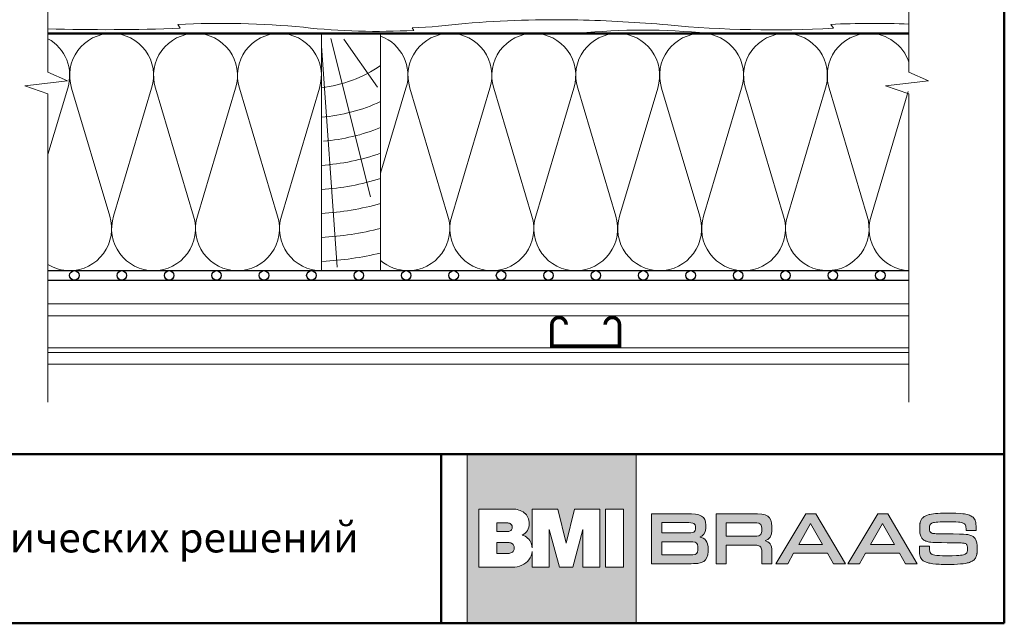
# Model space of a CAD drawing. Units: millimetres. Extents: x 281 to 35085, y 526 to 18959.
# Drawn here: x 17584 to 18415, y 13096 to 13605 of the extents above; entities that cross this region are included whole.
import ezdxf

# ---------------------------------------------------------------- set-up
doc = ezdxf.new("R2010")
doc.units = ezdxf.units.MM
for name, color, linetype, lineweight in [('дерево_контур', 7, 'Continuous', 20), ('дерево_контур_толстые', 7, 'Continuous', 50), ('дерево_штриховка', 7, 'Continuous', 15), ('логотип', 7, 'Continuous', 0), ('металл', 7, 'Continuous', 0), ('пароизоляция', 7, 'Continuous', 30), ('рамка', 7, 'Continuous', 50), ('текст', 7, 'Continuous', 0), ('тонкие', 7, 'Continuous', 15), ('утеплитель_контур', 7, 'Continuous', 20), ('утеплитель_штриховка', 7, 'Continuous', 15)]:
    doc.layers.add(name, color=color, linetype=linetype, lineweight=lineweight)
doc.styles.add('BMI Braas', font='arial.ttf', dxfattribs={"height": 25})

# ---------------------------------------------------------------- blocks, each defined once
blk = doc.blocks.new('logo')
at = {"layer": 'логотип'}
h = blk.add_hatch(color=256, dxfattribs=at)
h.dxf.hatch_style = 1
h.paths.add_polyline_path([(1731.69, 16374.78), (1589.19, 16374.78), (1589.19, 16232.28), (1731.69, 16232.28)])
h.paths.add_polyline_path([(1679.62, 16328.59), (1701.09, 16328.59), (1701.09, 16279.58), (1686.76, 16279.58), (1686.76, 16311.42), (1678.1, 16279.58), (1666.86, 16279.58), (1658.2, 16311.42), (1658.2, 16279.58), (1643.92, 16279.58), (1643.92, 16292.8, -0.141444), (1641.19, 16285.93, -0.126019), (1635.1, 16281.21, -0.10752), (1627.29, 16279.58), (1598.91, 16279.58), (1598.91, 16328.59), (1627.36, 16328.59, -0.158822), (1637.31, 16325.4, -0.122236), (1640.38, 16321.55, -0.086376), (1641.5, 16316.25, -0.152688), (1639.96, 16310.6, -0.14733), (1635.41, 16306.71, -0.107008), (1640.06, 16304.03, -0.129916), (1643.02, 16299.77, -0.04914), (1643.92, 16296.01), (1643.92, 16328.59), (1665.46, 16328.59), (1672.48, 16299.78)], flags=16)
h.paths.add_polyline_path([(1705.82, 16328.59), (1720.91, 16328.59), (1720.91, 16279.58), (1705.82, 16279.58)], flags=16)
h.paths.add_polyline_path([(1627.15, 16313.26, -0.152341), (1626.49, 16311.13, -0.136734), (1625.32, 16310.12, -0.118454), (1622.82, 16309.57), (1614.09, 16309.57), (1614.09, 16316.94), (1622.76, 16316.94, -0.120125), (1625.32, 16316.39, -0.136734), (1626.49, 16315.39, -0.152341)], flags=0)
h.paths.add_polyline_path([(1627.9, 16298.77, -0.178378), (1628.76, 16296.31, -0.02565), (1628.77, 16295.78, -0.02565), (1628.76, 16295.24, -0.178378), (1627.9, 16292.79, -0.094034), (1626.64, 16291.85, -0.118038), (1623.63, 16291.19), (1614.09, 16291.19), (1614.09, 16300.36), (1623.63, 16300.36, -0.118038), (1626.64, 16299.7, -0.094034)], flags=0)
h.paths.add_polyline_path([(1626.49, 16315.39, 0.136734), (1625.32, 16316.39, 0.120125), (1622.76, 16316.94), (1614.09, 16316.94), (1614.09, 16309.57), (1622.82, 16309.57, 0.118454), (1625.32, 16310.12, 0.136734), (1626.49, 16311.13, 0.152341), (1627.15, 16313.26, 0.152341)], flags=0)
h.paths.add_polyline_path([(1628.76, 16296.31, 0.178378), (1627.9, 16298.77, 0.093381), (1626.65, 16299.7, 0.118454), (1623.63, 16300.36), (1614.09, 16300.36), (1614.09, 16291.19), (1623.63, 16291.19, 0.118454), (1626.65, 16291.86, 0.093381), (1627.9, 16292.79, 0.178378), (1628.76, 16295.24, 0.02565), (1628.77, 16295.78, 0.02565)], flags=0)
edge = h.paths.add_edge_path(flags=0)
edge.add_line((1622.76, 16316.94), (1614.09, 16316.94))
edge.add_line((1614.09, 16316.94), (1614.09, 16309.57))
edge.add_line((1614.09, 16309.57), (1622.82, 16309.57))
edge.add_arc((1622.92, 16315.04), 5.47, 268.92181, 295.94356)
edge.add_arc((1624.11, 16312.74), 2.88, 294.87514, 326.01909)
edge.add_arc((1623.41, 16313.25), 3.74, 325.46995, 360.11748)
edge.add_arc((1623.41, 16313.26), 3.74, 359.88252, 394.53005)
edge.add_arc((1624.11, 16313.78), 2.88, 33.98091, 65.12486)
edge.add_arc((1622.91, 16311.43), 5.52, 64.11276, 91.51199)
h = blk.add_hatch(color=256, dxfattribs=at)
h.paths.add_polyline_path([(1846.27, 16312.18), (1846.27, 16313.95), (1845.98, 16316.91), (1845.3, 16319.37), (1844.24, 16321.23), (1842.64, 16322.67), (1840.48, 16323.64), (1837.6, 16324.23), (1834.05, 16324.53), (1831.94, 16324.53), (1799.03, 16324.53), (1799.03, 16282.53), (1807.66, 16282.53), (1807.66, 16298.18), (1831.94, 16298.18), (1833.5, 16298.14), (1835.24, 16297.71), (1836.12, 16297.29), (1836.76, 16296.61), (1837.22, 16295.77), (1837.6, 16294.03), (1837.65, 16292.47), (1837.65, 16282.53), (1846.27, 16282.53), (1846.27, 16293.27), (1846.23, 16294.84), (1845.81, 16296.87), (1845.34, 16298.09), (1844.67, 16299.15), (1843.82, 16300.12), (1842.72, 16300.93), (1841.41, 16301.6), (1840.49, 16301.91), (1841.41, 16302.32), (1842.72, 16303.04), (1843.82, 16303.97), (1844.67, 16305.03), (1845.34, 16306.3), (1845.81, 16307.74), (1846.23, 16310.23)])
h.paths.add_polyline_path([(1837.65, 16311.33), (1837.6, 16309.81), (1837.22, 16308.08), (1836.76, 16307.19), (1836.12, 16306.51), (1835.24, 16306.09), (1833.5, 16305.71), (1831.94, 16305.66), (1807.66, 16305.66), (1807.66, 16317.04), (1831.94, 16317.04), (1833.5, 16317), (1835.24, 16316.62), (1836.12, 16316.15), (1836.76, 16315.52), (1837.22, 16314.63), (1837.6, 16312.9)], flags=16)
h.paths.add_polyline_path([(1789.94, 16309.51), (1790.45, 16312.14), (1790.49, 16313.66), (1790.49, 16315.14), (1790.2, 16317.72), (1789.52, 16319.83), (1788.46, 16321.48), (1786.85, 16322.75), (1784.66, 16323.68), (1781.82, 16324.23), (1778.27, 16324.53), (1776.16, 16324.53), (1744.61, 16324.53), (1744.61, 16282.53), (1778.02, 16282.53), (1780.13, 16282.57), (1783.68, 16282.83), (1786.52, 16283.42), (1788.72, 16284.39), (1790.28, 16285.79), (1791.38, 16287.65), (1792.01, 16290.02), (1792.31, 16292.93), (1792.35, 16294.63), (1792.31, 16296.66), (1791.8, 16299.28), (1791.25, 16300.76), (1790.49, 16302.03), (1789.52, 16303.13), (1788.25, 16304.02), (1786.69, 16304.73), (1785.7, 16305.06), (1787.02, 16305.75), (1788.8, 16307.4)])
h.paths.add_polyline_path([(1781.44, 16310.4), (1780.98, 16309.72), (1780.34, 16309.22), (1779.5, 16308.84), (1777.72, 16308.5), (1776.16, 16308.46), (1753.23, 16308.46), (1753.23, 16317.17), (1776.16, 16317.17), (1777.72, 16317.13), (1779.5, 16316.79), (1780.34, 16316.41), (1780.98, 16315.9), (1781.44, 16315.22), (1781.82, 16313.95), (1781.86, 16312.81), (1781.82, 16311.71)], flags=16)
h.paths.add_polyline_path([(1781.31, 16300.63), (1782.16, 16300.17), (1782.84, 16299.53), (1783.3, 16298.69), (1783.68, 16296.99), (1783.73, 16295.47), (1783.68, 16293.95), (1783.3, 16292.26), (1782.84, 16291.41), (1782.16, 16290.78), (1781.31, 16290.31), (1779.58, 16289.93), (1778.02, 16289.89), (1753.23, 16289.89), (1753.23, 16301.05), (1778.02, 16301.05), (1779.58, 16301.01)], flags=16)
h.paths.add_polyline_path([(1883.28, 16324.53), (1874.82, 16324.53), (1849.49, 16282.53), (1859.55, 16282.53), (1864.54, 16291.37), (1893.09, 16291.37), (1898.08, 16282.53), (1908.15, 16282.53)])
h.paths.add_polyline_path([(1868.77, 16298.86), (1878.82, 16316.65), (1888.86, 16298.86)], flags=16)
h.paths.add_polyline_path([(1925.19, 16291.37), (1953.74, 16291.37), (1958.77, 16282.53), (1968.79, 16282.53), (1943.97, 16324.53), (1935.51, 16324.53), (1910.18, 16282.53), (1920.2, 16282.53)])
h.paths.add_polyline_path([(1929.42, 16298.86), (1939.46, 16316.65), (1949.55, 16298.86)], flags=16)
h.paths.add_polyline_path([(1979.41, 16309.82), (1979.22, 16310.63), (1979.16, 16311.78), (1979.15, 16312.58), (1979.15, 16313.77), (1979.23, 16314.57), (1979.48, 16315.24), (1979.93, 16315.88), (1980.34, 16316.25), (1980.99, 16316.64), (1981.56, 16316.88), (1982.42, 16317.15), (1983.45, 16317.38), (1984.71, 16317.55), (1986.25, 16317.67), (1988.12, 16317.77), (1991.57, 16317.84), (1994.55, 16317.85), (1997.2, 16317.85), (2001.3, 16317.76), (2003.55, 16317.61), (2004.77, 16317.48), (2005.79, 16317.32), (2006.65, 16317.11), (2007.38, 16316.87), (2008.16, 16316.5), (2008.74, 16316.1), (2009.19, 16315.59), (2009.53, 16314.97), (2009.77, 16314.21), (2009.91, 16313.29), (2009.98, 16312.18), (2009.98, 16311.54), (2009.99, 16310.61), (2014.28, 16310.61), (2018.59, 16310.61), (2018.59, 16311.94), (2018.58, 16312.68), (2018.51, 16314.27), (2018.38, 16315.8), (2018.22, 16317.09), (2018.13, 16317.56), (2018, 16318.12), (2017.61, 16319.19), (2017.1, 16320.19), (2016.65, 16320.85), (2016.33, 16321.23), (2016.17, 16321.4), (2015.9, 16321.65), (2015.29, 16322.14), (2014.61, 16322.58), (2013.86, 16322.99), (2013.02, 16323.35), (2012.08, 16323.68), (2011.04, 16323.97), (2009.89, 16324.23), (2008.62, 16324.45), (2007.24, 16324.65), (2004.94, 16324.89), (2001.37, 16325.09), (1997.18, 16325.19), (1994.82, 16325.2), (1991.99, 16325.18), (1988.37, 16325.09), (1986.22, 16324.97), (1984.29, 16324.82), (1982.54, 16324.62), (1980.93, 16324.37), (1979.46, 16324.07), (1978.75, 16323.9), (1977.9, 16323.67), (1976.72, 16323.27), (1976.02, 16322.97), (1975.36, 16322.65), (1974.75, 16322.3), (1974.2, 16321.91), (1973.69, 16321.49), (1973.22, 16321.05), (1972.8, 16320.56), (1972.43, 16320.04), (1972.1, 16319.48), (1971.81, 16318.89), (1971.56, 16318.24), (1971.34, 16317.56), (1971.17, 16316.83), (1971.1, 16316.45), (1971.06, 16316.18), (1970.98, 16315.39), (1970.91, 16313.86), (1970.89, 16311.51), (1970.96, 16309.44), (1971.04, 16308.77), (1971.12, 16308.29), (1971.28, 16307.4), (1971.5, 16306.59), (1971.73, 16305.86), (1972.01, 16305.21), (1972.34, 16304.61), (1972.71, 16304.05), (1973.13, 16303.55), (1973.36, 16303.32), (1973.72, 16302.96), (1974.41, 16302.41), (1975.15, 16301.97), (1976.05, 16301.58), (1977.1, 16301.24), (1978.01, 16300.98), (1979.02, 16300.79), (1980.29, 16300.63), (1982, 16300.52), (1984.32, 16300.44), (1989.2, 16300.33), (1993.98, 16300.26), (1998.75, 16300.18), (2005.87, 16300.03), (2007.28, 16299.97), (2008.28, 16299.82), (2008.95, 16299.66), (2009.79, 16299.32), (2010.35, 16298.81), (2010.65, 16298.39), (2011, 16297.66), (2011.11, 16296.88), (2011.18, 16295.87), (2011.18, 16294.33), (2011.08, 16292.97), (2010.9, 16292.33), (2010.54, 16291.64), (2010.12, 16291.16), (2009.55, 16290.74), (2008.96, 16290.42), (2007.91, 16290.06), (2006.8, 16289.81), (2005.44, 16289.6), (2003.8, 16289.44), (2001.84, 16289.33), (1998.27, 16289.24), (1995.27, 16289.22), (1993.43, 16289.23), (1990.23, 16289.28), (1987.55, 16289.38), (1985.35, 16289.56), (1983.59, 16289.81), (1982.15, 16290.14), (1981.13, 16290.55), (1980.57, 16290.93), (1979.98, 16291.44), (1979.52, 16292.24), (1979.36, 16293.05), (1979.26, 16294.27), (1979.24, 16295.14), (1979.19, 16297.26), (1974.9, 16297.26), (1970.61, 16297.26), (1970.61, 16294.8), (1970.61, 16293.86), (1970.67, 16292.22), (1970.8, 16290.8), (1971, 16289.59), (1971.28, 16288.55), (1971.64, 16287.64), (1972.12, 16286.84), (1972.69, 16286.12), (1973.03, 16285.77), (1973.29, 16285.52), (1973.82, 16285.07), (1974.39, 16284.66), (1975.01, 16284.31), (1975.68, 16283.99), (1976.43, 16283.69), (1977.24, 16283.42), (1978.15, 16283.19), (1978.65, 16283.07), (1979.64, 16282.86), (1981.86, 16282.51), (1984.39, 16282.25), (1987.26, 16282.06), (1988.87, 16281.99), (1990.56, 16281.94), (1993.85, 16281.88), (1997.02, 16281.89), (2000.03, 16281.97), (2002.83, 16282.09), (2005.39, 16282.29), (2007.67, 16282.53), (2009.63, 16282.83), (2010.46, 16283.01), (2010.99, 16283.13), (2011.98, 16283.39), (2012.9, 16283.68), (2013.75, 16283.99), (2014.53, 16284.35), (2015.23, 16284.74), (2015.88, 16285.16), (2016.46, 16285.62), (2016.99, 16286.13), (2017.46, 16286.68), (2017.87, 16287.28), (2018.24, 16287.93), (2018.54, 16288.63), (2018.81, 16289.37), (2019.03, 16290.18), (2019.21, 16291.05), (2019.28, 16291.5), (2019.34, 16292.07), (2019.41, 16293.96), (2019.41, 16296.17), (2019.34, 16298.11), (2019.28, 16298.73), (2019.21, 16299.23), (2019.04, 16300.16), (2018.83, 16301.02), (2018.59, 16301.83), (2018.29, 16302.56), (2017.95, 16303.23), (2017.55, 16303.84), (2017.11, 16304.39), (2016.61, 16304.89), (2016.06, 16305.34), (2015.44, 16305.73), (2014.76, 16306.08), (2014.01, 16306.39), (2013.2, 16306.66), (2012.31, 16306.88), (2011.36, 16307.07), (2010.85, 16307.15), (2010.1, 16307.25), (2007.94, 16307.41), (2004.43, 16307.52), (1999.01, 16307.62), (1995.27, 16307.67), (1991.14, 16307.72), (1984.8, 16307.85), (1983.13, 16307.91), (1981.78, 16308.11), (1980.97, 16308.34), (1980.33, 16308.7), (1979.82, 16309.17)])
h = blk.add_hatch(color=256, dxfattribs=at)
h.dxf.hatch_style = 1
h.paths.add_polyline_path([(1626.49, 16315.39, 0.136734), (1625.32, 16316.39, 0.120125), (1622.76, 16316.94), (1614.09, 16316.94), (1614.09, 16309.57), (1622.82, 16309.57, 0.118454), (1625.32, 16310.12, 0.136734), (1626.49, 16311.13, 0.152341), (1627.15, 16313.26, 0.152341)])
h.paths.add_polyline_path([(1628.76, 16295.24, 0.02565), (1628.77, 16295.78, 0.02565), (1628.76, 16296.31, 0.178378), (1627.9, 16298.77, 0.093381), (1626.65, 16299.7, 0.118454), (1623.63, 16300.36), (1614.09, 16300.36), (1614.09, 16291.19), (1623.63, 16291.19, 0.118454), (1626.65, 16291.86, 0.093381), (1627.9, 16292.79, 0.178378)])
for points in [[(1589.19, 16374.78), (1731.69, 16374.78), (1731.69, 16232.28), (1589.19, 16232.28)], [(1720.91, 16279.58), (1720.91, 16328.59), (1705.82, 16328.59), (1705.82, 16279.58)], [(1744.61, 16324.53), (1776.16, 16324.53), (1778.27, 16324.53), (1781.82, 16324.23), (1784.66, 16323.68), (1786.85, 16322.75), (1788.46, 16321.48), (1789.52, 16319.83), (1790.2, 16317.72), (1790.49, 16315.14), (1790.49, 16313.66), (1790.45, 16312.14), (1789.94, 16309.51), (1788.8, 16307.4), (1787.02, 16305.75), (1785.8, 16305.11), (1785.8, 16305.03), (1786.69, 16304.73), (1788.25, 16304.02), (1789.52, 16303.13), (1790.49, 16302.03), (1791.25, 16300.76), (1791.8, 16299.28), (1792.31, 16296.66), (1792.35, 16294.63), (1792.31, 16292.93), (1792.01, 16290.02), (1791.38, 16287.65), (1790.28, 16285.79), (1788.72, 16284.39), (1786.52, 16283.42), (1783.68, 16282.83), (1780.13, 16282.57), (1778.02, 16282.53), (1744.61, 16282.53), (1744.61, 16324.53), (1744.61, 16324.53)], [(1807.66, 16298.18), (1807.66, 16282.53), (1799.03, 16282.53), (1799.03, 16324.53), (1831.94, 16324.53), (1834.05, 16324.53), (1837.6, 16324.23), (1840.48, 16323.64), (1842.64, 16322.67), (1844.24, 16321.23), (1845.3, 16319.37), (1845.98, 16316.91), (1846.27, 16313.95), (1846.27, 16312.18), (1846.23, 16310.23), (1845.81, 16307.74), (1845.34, 16306.3), (1844.67, 16305.03), (1843.82, 16303.97), (1842.72, 16303.04), (1841.41, 16302.32), (1840.65, 16301.99), (1840.65, 16301.86), (1841.41, 16301.6), (1842.72, 16300.93), (1843.82, 16300.12), (1844.67, 16299.15), (1845.34, 16298.09), (1845.81, 16296.87), (1846.23, 16294.84), (1846.27, 16293.27), (1846.27, 16282.53), (1837.65, 16282.53), (1837.65, 16292.47), (1837.6, 16294.03), (1837.22, 16295.77), (1836.76, 16296.61), (1836.12, 16297.29), (1835.24, 16297.71), (1833.5, 16298.14), (1831.94, 16298.18), (1807.66, 16298.18), (1807.66, 16298.18)], [(1908.15, 16282.53), (1883.28, 16324.53), (1874.82, 16324.53), (1849.49, 16282.53), (1859.55, 16282.53), (1864.54, 16291.37), (1893.09, 16291.37), (1898.08, 16282.53), (1908.15, 16282.53), (1908.15, 16282.53)], [(1968.79, 16282.53), (1943.97, 16324.53), (1935.51, 16324.53), (1910.18, 16282.53), (1920.2, 16282.53), (1925.19, 16291.37), (1953.74, 16291.37), (1958.77, 16282.53), (1968.79, 16282.53), (1968.79, 16282.53)], [(2001.37, 16325.09), (2004.94, 16324.89), (2007.24, 16324.65), (2008.62, 16324.45), (2009.89, 16324.23), (2011.04, 16323.97), (2012.08, 16323.68), (2013.02, 16323.35), (2013.86, 16322.99), (2014.61, 16322.58), (2015.29, 16322.14), (2015.9, 16321.65), (2016.17, 16321.4), (2016.33, 16321.23), (2016.65, 16320.85), (2017.1, 16320.19), (2017.61, 16319.19), (2018, 16318.12), (2018.13, 16317.56), (2018.22, 16317.09), (2018.38, 16315.8), (2018.51, 16314.27), (2018.58, 16312.68), (2018.59, 16311.94), (2018.59, 16310.61), (2014.28, 16310.61), (2009.99, 16310.61), (2009.98, 16311.54), (2009.98, 16312.18), (2009.91, 16313.29), (2009.77, 16314.21), (2009.53, 16314.97), (2009.19, 16315.59), (2008.74, 16316.1), (2008.16, 16316.5), (2007.44, 16316.84), (2007.02, 16316.99), (2006.65, 16317.11), (2005.79, 16317.32), (2004.77, 16317.48), (2003.55, 16317.61), (2001.3, 16317.76), (1997.2, 16317.85), (1994.55, 16317.85), (1991.57, 16317.84), (1988.12, 16317.77), (1986.25, 16317.67), (1984.71, 16317.55), (1983.45, 16317.38), (1982.42, 16317.15), (1981.56, 16316.88), (1981.19, 16316.72), (1980.86, 16316.56), (1980.34, 16316.25), (1979.93, 16315.88), (1979.61, 16315.43), (1979.47, 16315.15), (1979.36, 16314.93), (1979.23, 16314.57), (1979.15, 16313.77), (1979.15, 16312.58), (1979.16, 16311.78), (1979.21, 16310.88), (1979.28, 16310.4), (1979.37, 16310), (1979.51, 16309.67), (1979.69, 16309.38), (1979.92, 16309.09), (1980.06, 16308.95), (1980.19, 16308.83), (1980.47, 16308.62), (1980.78, 16308.44), (1981.14, 16308.29), (1981.78, 16308.11), (1982.91, 16307.94), (1983.62, 16307.89), (1984.8, 16307.85), (1991.14, 16307.72), (1995.27, 16307.67), (1999.01, 16307.62), (2004.43, 16307.52), (2007.94, 16307.41), (2010.1, 16307.25), (2010.85, 16307.15), (2011.36, 16307.07), (2012.31, 16306.88), (2013.2, 16306.66), (2014.01, 16306.39), (2014.76, 16306.08), (2015.44, 16305.73), (2016.06, 16305.34), (2016.61, 16304.89), (2017.11, 16304.39), (2017.55, 16303.84), (2017.95, 16303.23), (2018.29, 16302.56), (2018.59, 16301.83), (2018.83, 16301.02), (2019.04, 16300.16), (2019.21, 16299.23), (2019.28, 16298.73), (2019.34, 16298.11), (2019.41, 16296.17), (2019.41, 16293.96), (2019.34, 16292.07), (2019.28, 16291.5), (2019.21, 16291.05), (2019.03, 16290.18), (2018.81, 16289.37), (2018.54, 16288.63), (2018.24, 16287.93), (2017.87, 16287.28), (2017.46, 16286.68), (2016.99, 16286.13), (2016.46, 16285.62), (2015.88, 16285.16), (2015.23, 16284.74), (2014.53, 16284.35), (2013.75, 16283.99), (2012.9, 16283.68), (2011.98, 16283.39), (2010.99, 16283.13), (2010.46, 16283.01), (2009.63, 16282.83), (2007.67, 16282.53), (2005.39, 16282.29), (2002.83, 16282.09), (2000.03, 16281.97), (1997.02, 16281.89), (1993.85, 16281.88), (1990.56, 16281.94), (1988.87, 16281.99), (1988.87, 16281.99), (1987.26, 16282.06), (1984.39, 16282.25), (1981.86, 16282.51), (1979.64, 16282.86), (1978.65, 16283.07), (1978.15, 16283.19), (1977.24, 16283.42), (1976.43, 16283.69), (1975.68, 16283.99), (1975.01, 16284.31), (1974.39, 16284.66), (1973.82, 16285.07), (1973.29, 16285.52), (1973.03, 16285.77), (1972.69, 16286.12), (1972.12, 16286.84), (1971.64, 16287.64), (1971.28, 16288.55), (1971, 16289.59), (1970.8, 16290.8), (1970.67, 16292.22), (1970.61, 16293.86), (1970.61, 16294.8), (1970.61, 16297.26), (1974.9, 16297.26), (1979.19, 16297.26), (1979.24, 16295.14), (1979.26, 16294.27), (1979.36, 16293.05), (1979.48, 16292.42), (1979.61, 16292.08), (1979.86, 16291.64), (1980.1, 16291.35), (1980.25, 16291.21), (1980.57, 16290.93), (1980.95, 16290.67), (1981.4, 16290.44), (1981.93, 16290.23), (1982.53, 16290.05), (1983.59, 16289.81), (1985.35, 16289.56), (1987.55, 16289.38), (1990.23, 16289.28), (1993.43, 16289.23), (1995.27, 16289.22), (1998.27, 16289.24), (2001.84, 16289.33), (2003.8, 16289.44), (2005.44, 16289.6), (2006.8, 16289.81), (2007.91, 16290.06), (2008.81, 16290.37), (2009.19, 16290.54), (2009.55, 16290.74), (2010.12, 16291.16), (2010.54, 16291.64), (2010.85, 16292.24), (2010.97, 16292.6), (2011.02, 16292.78), (2011.1, 16293.31), (2011.18, 16294.33), (2011.18, 16295.87), (2011.11, 16296.88), (2011.03, 16297.41), (2010.98, 16297.6), (2010.89, 16297.89), (2010.65, 16298.39), (2010.35, 16298.81), (2009.97, 16299.16), (2009.51, 16299.44), (2008.95, 16299.66), (2008.28, 16299.82), (2007.49, 16299.94), (2007.04, 16299.98), (2005.87, 16300.03), (1998.75, 16300.18), (1993.98, 16300.26), (1989.2, 16300.33), (1984.32, 16300.44), (1982, 16300.52), (1980.29, 16300.63), (1979.02, 16300.79), (1978.01, 16300.98), (1977.1, 16301.24), (1976.61, 16301.4), (1976.05, 16301.58), (1975.15, 16301.97), (1974.41, 16302.41), (1973.72, 16302.96), (1973.36, 16303.32), (1973.13, 16303.55), (1972.71, 16304.05), (1972.34, 16304.61), (1972.01, 16305.21), (1971.73, 16305.86), (1971.5, 16306.59), (1971.28, 16307.4), (1971.12, 16308.29), (1971.04, 16308.77), (1970.96, 16309.44), (1970.89, 16311.51), (1970.91, 16313.86), (1970.98, 16315.39), (1971.06, 16316.18), (1971.1, 16316.45), (1971.17, 16316.83), (1971.34, 16317.56), (1971.56, 16318.24), (1971.81, 16318.89), (1972.1, 16319.48), (1972.43, 16320.04), (1972.8, 16320.56), (1973.22, 16321.05), (1973.69, 16321.49), (1974.2, 16321.91), (1974.75, 16322.3), (1975.36, 16322.65), (1976.02, 16322.97), (1976.72, 16323.27), (1977.9, 16323.67), (1978.75, 16323.9), (1979.46, 16324.07), (1980.93, 16324.37), (1982.54, 16324.62), (1984.29, 16324.82), (1986.22, 16324.97), (1988.37, 16325.09), (1991.99, 16325.18), (1994.82, 16325.2), (1997.18, 16325.19)], [(1753.23, 16308.46), (1776.16, 16308.46), (1777.72, 16308.5), (1779.5, 16308.84), (1780.34, 16309.22), (1780.98, 16309.72), (1781.44, 16310.4), (1781.82, 16311.71), (1781.86, 16312.81), (1781.82, 16313.95), (1781.44, 16315.22), (1780.98, 16315.9), (1780.34, 16316.41), (1779.5, 16316.79), (1777.72, 16317.13), (1776.16, 16317.17), (1753.23, 16317.17), (1753.23, 16308.46), (1753.23, 16308.46)], [(1807.66, 16305.66), (1831.94, 16305.66), (1833.5, 16305.71), (1835.24, 16306.09), (1836.12, 16306.51), (1836.76, 16307.19), (1837.22, 16308.08), (1837.6, 16309.81), (1837.65, 16311.33), (1837.6, 16312.9), (1837.22, 16314.63), (1836.76, 16315.52), (1836.12, 16316.15), (1835.24, 16316.62), (1833.5, 16317), (1831.94, 16317.04), (1807.66, 16317.04), (1807.66, 16305.66), (1807.66, 16305.66)], [(1878.75, 16316.53), (1878.88, 16316.53), (1888.86, 16298.86), (1868.77, 16298.86), (1878.75, 16316.53), (1878.75, 16316.53)], [(1939.4, 16316.53), (1939.53, 16316.53), (1949.55, 16298.86), (1929.42, 16298.86), (1939.4, 16316.53), (1939.4, 16316.53)], [(1753.23, 16289.89), (1778.02, 16289.89), (1779.58, 16289.93), (1781.31, 16290.31), (1782.16, 16290.78), (1782.84, 16291.41), (1783.3, 16292.26), (1783.68, 16293.95), (1783.73, 16295.47), (1783.68, 16296.99), (1783.3, 16298.69), (1782.84, 16299.53), (1782.16, 16300.17), (1781.31, 16300.63), (1779.58, 16301.01), (1778.02, 16301.05), (1753.23, 16301.05), (1753.23, 16289.89), (1753.23, 16289.89)]]:
    blk.add_lwpolyline(points, close=True, dxfattribs=at)
for points in [[(1627.51, 16328.59), (1598.91, 16328.59), (1598.91, 16279.58), (1627.29, 16279.58, 0.10752), (1635.1, 16281.21, 0.126019), (1641.19, 16285.93, 0.141444), (1643.92, 16292.8), (1643.92, 16279.58), (1658.2, 16279.58), (1658.2, 16311.42), (1666.86, 16279.58), (1678.1, 16279.58), (1686.76, 16311.42), (1686.76, 16279.58), (1701.09, 16279.58), (1701.09, 16328.59), (1679.62, 16328.59), (1672.48, 16299.78), (1665.46, 16328.59), (1643.92, 16328.59), (1643.92, 16296.01, 0.04914), (1643.02, 16299.77, 0.129916), (1640.06, 16304.03, 0.107008), (1635.41, 16306.71, 0.14733), (1639.96, 16310.6, 0.152688), (1641.5, 16316.25, 0.086376), (1640.38, 16321.55, 0.122236), (1637.31, 16325.4, 0.158822), (1627.36, 16328.59)], [(1622.76, 16316.94), (1614.09, 16316.94), (1614.09, 16309.57), (1622.82, 16309.57, 0.118454), (1625.32, 16310.12, 0.136734), (1626.49, 16311.13, 0.152341), (1627.15, 16313.26, 0.152341), (1626.49, 16315.39, 0.136734), (1625.32, 16316.39, 0.120125), (1622.76, 16316.94)]]:
    blk.add_lwpolyline(points, format="xyb", dxfattribs=at)
blk.add_lwpolyline([(1623.63, 16291.19), (1614.09, 16291.19), (1614.09, 16300.36), (1623.63, 16300.36, -0.118454), (1626.65, 16299.7, -0.093381), (1627.9, 16298.77, -0.178378), (1628.76, 16296.31, -0.02565), (1628.77, 16295.78, -0.02565), (1628.76, 16295.24, -0.178378), (1627.9, 16292.79, -0.093381), (1626.65, 16291.86, -0.118454)], format="xyb", close=True, dxfattribs=at)

msp = doc.modelspace()

# ---------------------------------------------------------------- linework, layer by layer
at = {"layer": 'дерево_контур'}
msp.add_lwpolyline([(17838.635, 13393.657), (17888.635, 13393.657), (17888.635, 13593.657), (17838.635, 13593.657)], close=True, dxfattribs=at)
for points in [[(18334.329, 13385.657), (17607.937, 13385.657)], [(17607.937, 13365.657), (18334.329, 13365.657)]]:
    msp.add_lwpolyline(points, dxfattribs=at)
at = {"layer": 'дерево_контур_толстые'}
msp.add_lwpolyline([(17607.937, 13593.657), (18334.329, 13593.657)], dxfattribs=at)
at = {"layer": 'дерево_штриховка', "ltscale": 2}
for points in [[(17607.937, 13597.58, 0.0169351), (17719.571, 13598.03), (17717.378, 13601.287, -0.0352052), (17823.612, 13598.822, 0.0406754), (17916.613, 13596.257), (17915.175, 13598.391, 0.0206464), (17959.891, 13602.108, -0.0252916), (18055.039, 13605.026, -0.01649), (18131.021, 13600.862, 0.0370712), (18270.558, 13598.03), (18268.364, 13601.287, -0.0218377), (18334.329, 13601.519, -0.0218377)], [(18055.715, 13593.657, -0.0536046), (18164.369, 13593.657, -0.02469)]]:
    msp.add_lwpolyline(points, format="xyb", dxfattribs=at)
for points in [[(17838.635, 13583.254), (17851.82, 13396.677)], [(17846.47, 13589.447), (17879.928, 13456.003)], [(17857.635, 13588.893), (17886.022, 13548.433)]]:
    msp.add_lwpolyline(points, dxfattribs=at)
at = {"layer": 'дерево_штриховка'}
for points in [[(17838.635, 13547.813, 0.1202855), (17888.635, 13566.535, 0.1202855)], [(17838.635, 13522.957, 0.0864956), (17888.635, 13536.232, 0.0864956)], [(17840.391, 13502.816, 0.0729296), (17888.635, 13514.242, 0.0729296)], [(17838.635, 13482.402, 0.0670839), (17888.635, 13492.667, 0.0670839)], [(17838.635, 13462.142, 0.0603785), (17888.635, 13471.372, 0.0603785)], [(17838.635, 13441.889, 0.0549131), (17888.635, 13450.279, 0.0549131)], [(17838.635, 13421.642, 0.0503683), (17888.635, 13429.333, 0.0503683)], [(17839.686, 13401.451, 0.0455579), (17888.635, 13408.501, 0.0455579)]]:
    msp.add_lwpolyline(points, format="xyb", dxfattribs=at)
at = {"layer": 'металл'}
msp.add_lwpolyline([(18045.105, 13348.157, 3, 3, 1), (18033.105, 13348.157, 3, 3, 0), (18033.105, 13330.157, 3, 3, 0), (18090.105, 13330.157, 3, 3, 0), (18090.105, 13348.157, 3, 3, 1), (18078.105, 13348.157, 0, 0, 0)], format="xyseb", dxfattribs=at)
at = {"layer": 'пароизоляция'}
for points in [[(17607.937, 13393.657), (18334.329, 13393.657)], [(17607.937, 13385.657), (18334.329, 13385.657)]]:
    msp.add_lwpolyline(points, dxfattribs=at)
for centre in [(17630.202, 13389.657), (17670.202, 13389.657), (17710.202, 13389.657), (17750.202, 13389.657), (17790.202, 13389.657), (17830.202, 13389.657), (17870.202, 13389.657), (17910.202, 13389.657), (17950.202, 13389.657), (17990.202, 13389.657), (18030.202, 13389.657), (18070.202, 13389.657), (18110.202, 13389.657), (18150.202, 13389.657), (18190.202, 13389.657), (18230.202, 13389.657), (18270.202, 13389.657), (18310.202, 13389.657)]:
    msp.add_circle(centre, 4, dxfattribs=at)
at = {"layer": 'рамка'}
for p, q in [((18414.809, 13096.294), (18414.809, 15822.794)), ((16657.309, 13238.794), (18414.809, 13238.794)), ((17939.809, 13238.794), (17939.809, 13096.294)), ((16657.309, 13096.294), (18414.809, 13096.294))]:
    msp.add_line(p, q, dxfattribs=at)
at = {"layer": 'тонкие'}
for points in [[(17607.937, 13821.821), (17607.937, 13561.156), (17624.38, 13553.815), (17588.287, 13549.62), (17607.937, 13542.872), (17607.937, 13282.811)], [(18334.329, 13821.821), (18334.329, 13561.156), (18350.771, 13553.815), (18314.678, 13549.62), (18334.329, 13542.872), (18334.329, 13282.811)], [(17607.937, 13355.657), (18334.329, 13355.657)], [(17607.937, 13328.657), (18334.329, 13328.657)], [(17607.937, 13324.741), (18334.329, 13324.741)], [(17607.937, 13314.741), (18334.329, 13314.741)]]:
    msp.add_lwpolyline(points, dxfattribs=at)
at = {"layer": 'утеплитель_контур'}
for points in [[(17607.937, 13593.657), (17838.635, 13593.657), (17838.635, 13393.657), (17607.937, 13393.657)], [(18334.329, 13593.657), (17888.635, 13593.657), (17888.635, 13393.657), (18334.329, 13393.657)]]:
    msp.add_lwpolyline(points, dxfattribs=at)
at = {"layer": 'утеплитель_штриховка'}
for points in [[(17607.937, 13398.76, 0.1367414), (17626.246, 13393.657, 0.5069141), (17660.001, 13439.714), (17627.902, 13547.558, -0.5073076), (17661.644, 13593.657, -0.5073076), (17695.386, 13547.558), (17663.287, 13439.714, 0.5069141), (17697.042, 13393.657)], [(17838.635, 13393.657, -0.5069141), (17804.88, 13439.714), (17836.979, 13547.558, 0.5073076), (17803.237, 13593.657, 0.5073076), (17769.495, 13547.558), (17801.594, 13439.714, -0.5069141), (17767.839, 13393.657, -0.5069141), (17734.084, 13439.714), (17766.183, 13547.558, 0.5073076), (17732.441, 13593.657, 0.5073076), (17698.699, 13547.558), (17730.798, 13439.714, -0.5069141), (17697.042, 13393.657)], [(18265.482, 13393.657, -0.505634), (18231.871, 13439.714), (18263.97, 13547.557, 0.5073076), (18230.228, 13593.657, 0.5073076), (18196.486, 13547.557), (18228.585, 13439.714, -0.5069141), (18194.83, 13393.657, -0.5069141), (18161.075, 13439.714), (18193.174, 13547.557, 0.5073076), (18159.432, 13593.657, 0.5073076), (18125.69, 13547.557), (18157.789, 13439.714, -0.5069141), (18124.034, 13393.657, -0.5069141), (18090.278, 13439.714), (18122.377, 13547.557, 0.5073076), (18088.635, 13593.657, 0.5073076), (18054.893, 13547.557), (18086.992, 13439.714, -0.5069141), (18053.237, 13393.657, -0.5069141), (18019.482, 13439.714), (18051.581, 13547.557, 0.5073076), (18017.839, 13593.657, 0.5073076), (17984.097, 13547.557), (18016.196, 13439.714, -0.5069141), (17982.441, 13393.657, -0.5069141), (17948.685, 13439.714), (17980.784, 13547.557, 0.5073076), (17947.042, 13593.657, 0.5073076), (17913.3, 13547.557), (17945.4, 13439.714, -0.5069141), (17911.644, 13393.657, -0.1787641), (17888.635, 13402.155)], [(17888.635, 13475.819), (17909.988, 13547.557, 0.3995094), (17888.635, 13591.418)], [(18265.482, 13393.657, 0.505634), (18299.093, 13439.714), (18266.994, 13547.557, -0.5073076), (18300.736, 13593.657, -0.3230823), (18334.329, 13569.421, -0.3230823)], [(17607.937, 13589.259, -0.3577008), (17624.59, 13547.558), (17607.937, 13491.611)], [(18333.663, 13544.817), (18302.379, 13439.714, 0.4909768), (18334.329, 13393.703, 0.4909768)]]:
    msp.add_lwpolyline(points, format="xyb", dxfattribs=at)

# ---------------------------------------------------------------- block references
at = {"color": 3}
msp.add_blockref('logo', (16372.539, -3135.985), dxfattribs=at)

# ---------------------------------------------------------------- texts
at = {"layer": 'текст', "insert": (17367.972, 13181.045), "char_height": 25, "attachment_point": 1, "style": 'BMI Braas'}
msp.add_mtext_dynamic_manual_height_columns('{\\fArial|b0|i0|c204|p34;Альбом технических решений}', width=665.17753, gutter_width=150, heights=[0], dxfattribs=at)

doc.saveas('drawing.dxf')
